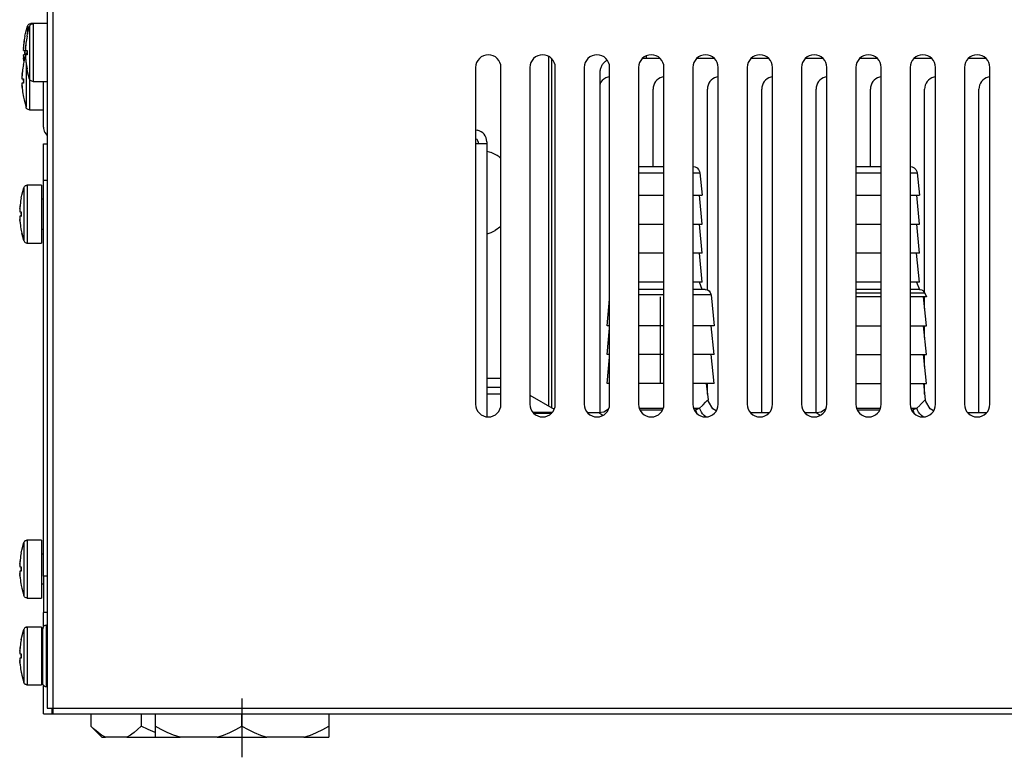
# Model space of a CAD drawing. Units: millimetres. Extents: x 124 to 1112, y -572 to 695.
# Drawn here: x 126 to 264, y 59 to 162 of the extents above; entities that cross this region are included whole.
import ezdxf

# ---------------------------------------------------------------- set-up
doc = ezdxf.new("R2010")
doc.units = ezdxf.units.MM
doc.linetypes.add('DOT_CENTER', pattern=[14, 12, -1, 0, -1])
doc.layers.add('1', color=7, linetype='Continuous')

# ---------------------------------------------------------------- blocks, each defined once
blk = doc.blocks.new('722896_00__216', base_point=(-16694.58, -14130.25))
at = {"color": 7, "linetype": 'Continuous'}
for p, q in [((-16694.58, -13837.95), (-16694.58, -14129.45)), ((-16635.42, -14041), (-16635.42, -14087.5)), ((-16631.92, -14087.5), (-16631.92, -14041)), ((-16627.92, -14041), (-16627.92, -14087.5)), ((-16624.42, -14087.5), (-16624.42, -14041)), ((-16620.42, -14041), (-16620.42, -14087.5)), ((-16616.92, -14087.5), (-16616.92, -14041)), ((-16612.92, -14041), (-16612.92, -14087.5)), ((-16609.42, -14087.5), (-16609.42, -14041)), ((-16605.42, -14041), (-16605.42, -14087.5)), ((-16601.92, -14087.5), (-16601.92, -14041)), ((-16597.92, -14041), (-16597.92, -14087.5)), ((-16594.42, -14087.5), (-16594.42, -14041)), ((-16590.42, -14041), (-16590.42, -14087.5)), ((-16586.92, -14087.5), (-16586.92, -14041)), ((-16582.92, -14041), (-16582.92, -14087.5)), ((-16579.42, -14087.5), (-16579.42, -14041)), ((-16575.42, -14041), (-16575.42, -14087.5)), ((-16571.92, -14087.5), (-16571.92, -14041)), ((-16567.92, -14041), (-16567.92, -14087.5)), ((-16564.42, -14087.5), (-16564.42, -14041)), ((-16694.58, -14129.45), (-16693.78, -14129.45)), ((-16693.78, -14129.45), (-16693.78, -14130.25)), ((-16693.78, -14130.25), (-16374.88, -14130.25))]:
    blk.add_line(p, q, dxfattribs=at)
at = {"color": 4, "linetype": 'Continuous'}
for p, q in [((-16693.78, -13837.95), (-16693.78, -14129.45)), ((-16693.78, -14129.45), (-16374.88, -14129.45))]:
    blk.add_line(p, q, dxfattribs=at)
at = {"color": 7, "linetype": 'Continuous'}
for centre, start, end in [((-16633.67, -14041), 0, 180), ((-16626.17, -14041), 0, 180), ((-16618.67, -14041), 0, 180), ((-16611.17, -14041), 0, 180), ((-16603.67, -14041), 0, 180), ((-16596.17, -14041), 0, 180), ((-16588.67, -14041), 0, 180), ((-16581.17, -14041), 0, 180), ((-16573.67, -14041), 0, 180), ((-16566.17, -14041), 0, 180), ((-16633.67, -14087.5), 180, 0), ((-16626.17, -14087.5), 180, 0), ((-16618.67, -14087.5), 180, 0), ((-16611.17, -14087.5), 180, 0), ((-16603.67, -14087.5), 180, 0), ((-16596.17, -14087.5), 180, 0), ((-16588.67, -14087.5), 180, 0), ((-16581.17, -14087.5), 180, 0), ((-16573.67, -14087.5), 180, 0), ((-16566.17, -14087.5), 180, 0)]:
    blk.add_arc(centre, 1.75, start, end, dxfattribs=at)
blk = doc.blocks.new('722898_00__218', base_point=(-16618.28, -14089.22))
at = {"color": 7, "linetype": 'Continuous'}
for p, q in [((-16616.92, -14042.3), (-16617.15, -14042.32)), ((-16609.42, -14042.3), (-16609.65, -14042.32)), ((-16601.92, -14042.3), (-16602.15, -14042.32)), ((-16594.42, -14042.3), (-16594.65, -14042.32)), ((-16586.92, -14042.3), (-16587.15, -14042.32)), ((-16579.42, -14042.3), (-16579.65, -14042.32)), ((-16571.92, -14042.3), (-16572.15, -14042.32)), ((-16564.42, -14042.3), (-16564.65, -14042.32)), ((-16618.16, -14043.08), (-16618.28, -14043.39)), ((-16610.92, -14054.65), (-16610.92, -14044)), ((-16603.42, -14071.72), (-16603.42, -14044)), ((-16595.92, -14088.65), (-16595.92, -14044)), ((-16588.42, -14088.65), (-16588.42, -14044)), ((-16580.92, -14054.65), (-16580.92, -14044)), ((-16573.42, -14072.1), (-16573.42, -14044)), ((-16565.92, -14088.65), (-16565.92, -14044)), ((-16573.42, -14074.29), (-16573.42, -14072.65)), ((-16573.42, -14078.29), (-16573.42, -14076.65)), ((-16573.42, -14082.29), (-16573.42, -14080.65)), ((-16603.42, -14086.09), (-16603.42, -14084.65)), ((-16573.42, -14086.09), (-16573.42, -14084.65))]:
    blk.add_line(p, q, dxfattribs=at)
for centre, start, end in [((-16616.67, -14044), 105.8809, 148.2351), ((-16609.17, -14044), 105.8837, 180.0002), ((-16601.67, -14044), 105.8837, 180.0002), ((-16594.17, -14044), 105.8837, 180.0002), ((-16586.67, -14044), 105.8814, 179.9998), ((-16579.17, -14044), 105.8814, 179.9998), ((-16571.67, -14044), 105.8814, 179.9998), ((-16564.17, -14044), 105.8814, 179.9998)]:
    blk.add_arc(centre, 1.75, start, end, dxfattribs=at)
blk = doc.blocks.new('Lamiere_DXN_100__223', base_point=(-16694.58, -14130.25))
for name, p in [('722896_00__216', (-16694.58, -14130.25)), ('722898_00__218', (-16618.28, -14089.22))]:
    blk.add_blockref(name, p)
blk = doc.blocks.new('660993_00__238', base_point=(-16633.88, -14089.25))
at = {"color": 7, "linetype": 'Continuous'}
for p, q in [((-16612.92, -14054.65), (-16612.56, -14054.65)), ((-16612.56, -14054.65), (-16611.1, -14054.65)), ((-16611.1, -14054.65), (-16609.47, -14054.65)), ((-16609.47, -14054.65), (-16609.42, -14054.65)), ((-16605.44, -14054.65), (-16605.13, -14054.7)), ((-16605.13, -14054.7), (-16604.85, -14054.84)), ((-16604.85, -14054.84), (-16604.63, -14055.07)), ((-16582.92, -14054.65), (-16582.56, -14054.65)), ((-16582.56, -14054.65), (-16581.1, -14054.65)), ((-16581.1, -14054.65), (-16579.47, -14054.65)), ((-16579.47, -14054.65), (-16579.42, -14054.65)), ((-16575.44, -14054.65), (-16575.13, -14054.7)), ((-16575.13, -14054.7), (-16574.85, -14054.84)), ((-16574.85, -14054.84), (-16574.63, -14055.07)), ((-16604.63, -14055.07), (-16604.49, -14055.34)), ((-16604.49, -14055.34), (-16604.44, -14055.55)), ((-16604.44, -14055.55), (-16604.13, -14058.65)), ((-16574.63, -14055.07), (-16574.49, -14055.34)), ((-16574.49, -14055.34), (-16574.44, -14055.55)), ((-16574.44, -14055.55), (-16574.13, -14058.65)), ((-16612.92, -14058.65), (-16612.14, -14058.65)), ((-16612.14, -14058.65), (-16610.14, -14058.65)), ((-16610.14, -14058.65), (-16609.42, -14058.65)), ((-16605.42, -14058.65), (-16604.95, -14058.65)), ((-16604.95, -14058.65), (-16604.13, -14058.65)), ((-16604.13, -14062.65), (-16604.53, -14058.65)), ((-16582.92, -14058.65), (-16582.14, -14058.65)), ((-16582.14, -14058.65), (-16580.14, -14058.65)), ((-16580.14, -14058.65), (-16579.42, -14058.65)), ((-16575.42, -14058.65), (-16574.95, -14058.65)), ((-16574.95, -14058.65), (-16574.5, -14058.65)), ((-16574.13, -14062.65), (-16574.5, -14058.65)), ((-16574.5, -14058.65), (-16574.13, -14058.65)), ((-16612.92, -14062.65), (-16612.14, -14062.65)), ((-16612.14, -14062.65), (-16610.14, -14062.65)), ((-16610.14, -14062.65), (-16609.42, -14062.65)), ((-16605.42, -14062.65), (-16604.95, -14062.65)), ((-16604.95, -14062.65), (-16604.13, -14062.65)), ((-16604.13, -14066.65), (-16604.53, -14062.65)), ((-16582.92, -14062.65), (-16582.14, -14062.65)), ((-16582.14, -14062.65), (-16580.14, -14062.65)), ((-16580.14, -14062.65), (-16579.42, -14062.65)), ((-16575.42, -14062.65), (-16574.95, -14062.65)), ((-16574.95, -14062.65), (-16574.5, -14062.65)), ((-16574.13, -14066.65), (-16574.5, -14062.65)), ((-16574.5, -14062.65), (-16574.13, -14062.65)), ((-16612.14, -14066.65), (-16612.92, -14066.65)), ((-16610.14, -14066.65), (-16612.14, -14066.65)), ((-16609.42, -14066.65), (-16610.14, -14066.65)), ((-16604.95, -14066.65), (-16605.42, -14066.65)), ((-16604.13, -14066.65), (-16604.95, -14066.65)), ((-16604.13, -14070.65), (-16604.53, -14066.65)), ((-16582.14, -14066.65), (-16582.92, -14066.65)), ((-16580.14, -14066.65), (-16582.14, -14066.65)), ((-16579.42, -14066.65), (-16580.14, -14066.65)), ((-16574.95, -14066.65), (-16575.42, -14066.65)), ((-16574.13, -14066.65), (-16574.95, -14066.65)), ((-16574.13, -14070.65), (-16574.53, -14066.65)), ((-16612.14, -14070.65), (-16612.92, -14070.65)), ((-16610.14, -14070.65), (-16612.14, -14070.65)), ((-16609.42, -14070.65), (-16610.14, -14070.65)), ((-16604.95, -14070.65), (-16605.42, -14070.65)), ((-16604.13, -14070.65), (-16604.95, -14070.65)), ((-16604.13, -14071.65), (-16604.53, -14070.65)), ((-16582.14, -14070.65), (-16582.92, -14070.65)), ((-16580.14, -14070.65), (-16582.14, -14070.65)), ((-16579.42, -14070.65), (-16580.14, -14070.65)), ((-16574.95, -14070.65), (-16575.42, -14070.65)), ((-16574.13, -14070.65), (-16574.95, -14070.65)), ((-16574.53, -14070.65), (-16574.13, -14071.65)), ((-16612.82, -14071.65), (-16612.92, -14071.65)), ((-16609.88, -14071.65), (-16612.82, -14071.65)), ((-16609.42, -14071.65), (-16609.88, -14071.65)), ((-16605.34, -14071.65), (-16605.42, -14071.65)), ((-16603.73, -14071.65), (-16605.34, -14071.65)), ((-16603.73, -14071.65), (-16603.66, -14071.66)), ((-16603.66, -14071.66), (-16603.41, -14071.72)), ((-16603.41, -14071.72), (-16603.19, -14071.86)), ((-16603.19, -14071.86), (-16603.03, -14072.07)), ((-16603.03, -14072.07), (-16602.94, -14072.32)), ((-16602.94, -14072.32), (-16602.91, -14072.37)), ((-16602.91, -14072.37), (-16602.48, -14076.65)), ((-16582.47, -14071.65), (-16582.92, -14071.65)), ((-16579.39, -14071.65), (-16582.47, -14071.65)), ((-16574.13, -14071.65), (-16575.4, -14071.65)), ((-16574.13, -14071.65), (-16574.08, -14071.66)), ((-16574.08, -14071.66), (-16573.82, -14071.72)), ((-16573.82, -14071.72), (-16573.78, -14071.74)), ((-16573.78, -14071.74), (-16573.6, -14071.86)), ((-16573.6, -14071.86), (-16573.57, -14071.91)), ((-16573.57, -14071.91), (-16573.44, -14072.07)), ((-16573.44, -14072.07), (-16573.38, -14072.15)), ((-16573.38, -14072.15), (-16573.18, -14072.65)), ((-16617.28, -14076.65), (-16616.92, -14073.01)), ((-16579.6, -14072.65), (-16582.9, -14072.65)), ((-16579.42, -14072.65), (-16579.6, -14072.65)), ((-16574.67, -14072.65), (-16575.42, -14072.65)), ((-16573.18, -14072.65), (-16574.67, -14072.65)), ((-16573.18, -14076.65), (-16573.58, -14072.65)), ((-16617.04, -14076.65), (-16617.28, -14076.65)), ((-16616.92, -14076.65), (-16617.04, -14076.65)), ((-16612.05, -14076.65), (-16612.92, -14076.65)), ((-16609.57, -14076.65), (-16612.05, -14076.65)), ((-16609.42, -14076.65), (-16609.57, -14076.65)), ((-16604.99, -14076.65), (-16605.42, -14076.65)), ((-16602.48, -14076.65), (-16604.99, -14076.65)), ((-16602.48, -14080.65), (-16602.88, -14076.65)), ((-16582.9, -14076.65), (-16579.6, -14076.65)), ((-16579.6, -14076.65), (-16579.42, -14076.65)), ((-16575.42, -14076.65), (-16574.67, -14076.65)), ((-16574.67, -14076.65), (-16573.18, -14076.65)), ((-16573.18, -14080.65), (-16573.58, -14076.65)), ((-16617.28, -14080.65), (-16616.92, -14077.01)), ((-16617.04, -14080.65), (-16617.28, -14080.65)), ((-16616.92, -14080.65), (-16617.04, -14080.65)), ((-16612.05, -14080.65), (-16612.92, -14080.65)), ((-16609.57, -14080.65), (-16612.05, -14080.65)), ((-16609.42, -14080.65), (-16609.57, -14080.65)), ((-16604.99, -14080.65), (-16605.42, -14080.65)), ((-16602.48, -14080.65), (-16604.99, -14080.65)), ((-16602.48, -14084.65), (-16602.88, -14080.65)), ((-16582.9, -14080.65), (-16579.6, -14080.65)), ((-16579.6, -14080.65), (-16579.42, -14080.65)), ((-16575.42, -14080.65), (-16574.67, -14080.65)), ((-16574.67, -14080.65), (-16573.18, -14080.65)), ((-16573.18, -14084.65), (-16573.58, -14080.65)), ((-16617.28, -14084.65), (-16616.92, -14081.01)), ((-16631.92, -14083.95), (-16633.88, -14083.95)), ((-16617.04, -14084.65), (-16617.28, -14084.65)), ((-16616.92, -14084.65), (-16617.04, -14084.65)), ((-16612.05, -14084.65), (-16612.92, -14084.65)), ((-16609.57, -14084.65), (-16612.05, -14084.65)), ((-16609.42, -14084.65), (-16609.57, -14084.65)), ((-16604.99, -14084.65), (-16605.42, -14084.65)), ((-16602.48, -14084.65), (-16604.99, -14084.65)), ((-16603.58, -14084.65), (-16603.33, -14086.88)), ((-16582.9, -14084.65), (-16579.6, -14084.65)), ((-16579.6, -14084.65), (-16579.42, -14084.65)), ((-16575.42, -14084.65), (-16574.67, -14084.65)), ((-16574.67, -14084.65), (-16573.18, -14084.65)), ((-16573.58, -14084.65), (-16573.33, -14086.88)), ((-16627.92, -14086.24), (-16624.56, -14088.18)), ((-16603.26, -14087.1), (-16603.33, -14086.88)), ((-16602.67, -14088.15), (-16603.26, -14087.1)), ((-16573.26, -14087.1), (-16573.33, -14086.88)), ((-16572.67, -14088.15), (-16573.26, -14087.1)), ((-16619.95, -14088.65), (-16618.42, -14088.65)), ((-16618.42, -14088.65), (-16617.73, -14088.53)), ((-16617.73, -14088.53), (-16617.09, -14088.15)), ((-16617.09, -14088.15), (-16617.02, -14088.05)), ((-16602.21, -14088.42), (-16602.67, -14088.15)), ((-16597.45, -14088.65), (-16594.86, -14088.65)), ((-16589.95, -14088.65), (-16588.42, -14088.65)), ((-16588.42, -14088.65), (-16587.73, -14088.53)), ((-16587.73, -14088.53), (-16587.09, -14088.15)), ((-16587.09, -14088.15), (-16587.02, -14088.05)), ((-16572.21, -14088.42), (-16572.67, -14088.15)), ((-16567.45, -14088.65), (-16564.86, -14088.65)), ((-16559.95, -14088.65), (-16557.36, -14088.65)), ((-16552.7, -14088.31), (-16552.48, -14088.23)), ((-16552.48, -14088.23), (-16551.88, -14088.15)), ((-16551.88, -14088.15), (-16551.28, -14088.23)), ((-16551.28, -14088.23), (-16550.72, -14088.44))]:
    blk.add_line(p, q, dxfattribs=at)
at = {"color": 4, "linetype": 'Continuous'}
for p, q in [((-16612.92, -14055.55), (-16612.88, -14055.55)), ((-16612.88, -14055.55), (-16610.13, -14055.55)), ((-16610.13, -14055.55), (-16609.42, -14055.55)), ((-16605.42, -14055.55), (-16605.26, -14055.55)), ((-16605.26, -14055.55), (-16604.44, -14055.55)), ((-16582.92, -14055.55), (-16582.88, -14055.55)), ((-16582.88, -14055.55), (-16580.13, -14055.55)), ((-16580.13, -14055.55), (-16579.42, -14055.55)), ((-16575.42, -14055.55), (-16575.26, -14055.55)), ((-16575.26, -14055.55), (-16574.44, -14055.55)), ((-16612.15, -14072.37), (-16612.92, -14072.37)), ((-16609.59, -14072.37), (-16612.15, -14072.37)), ((-16609.42, -14072.37), (-16609.59, -14072.37)), ((-16605.28, -14072.37), (-16605.42, -14072.37)), ((-16604.05, -14072.37), (-16605.28, -14072.37)), ((-16602.91, -14072.37), (-16604.05, -14072.37)), ((-16582.81, -14072.15), (-16582.92, -14072.15)), ((-16579.61, -14072.15), (-16582.81, -14072.15)), ((-16579.42, -14072.15), (-16579.61, -14072.15)), ((-16574.83, -14072.15), (-16575.39, -14072.15)), ((-16573.38, -14072.15), (-16574.83, -14072.15)), ((-16633.88, -14085.16), (-16631.92, -14085.16)), ((-16633.88, -14086.08), (-16631.92, -14086.08)), ((-16604.1, -14087.66), (-16604.02, -14087.58)), ((-16604.02, -14087.58), (-16603.67, -14087.23)), ((-16603.67, -14087.23), (-16603.44, -14087)), ((-16603.44, -14087), (-16603.33, -14086.88)), ((-16574.1, -14087.66), (-16574.02, -14087.58)), ((-16574.02, -14087.58), (-16573.67, -14087.23)), ((-16573.67, -14087.23), (-16573.44, -14087)), ((-16573.44, -14087), (-16573.33, -14086.88)), ((-16627.48, -14088.61), (-16624.83, -14088.61)), ((-16627.39, -14088.71), (-16624.92, -14088.71)), ((-16618.42, -14088.65), (-16618, -14088.92)), ((-16618, -14088.92), (-16617.82, -14089.04)), ((-16612.78, -14088.04), (-16609.6, -14088.04)), ((-16612.72, -14088.27), (-16612.67, -14088.27)), ((-16612.67, -14088.27), (-16610.2, -14088.27)), ((-16610.2, -14088.27), (-16609.62, -14088.27)), ((-16609.6, -14088.04), (-16609.52, -14088.04)), ((-16605.3, -14088.04), (-16605.05, -14088.04)), ((-16605.22, -14088.27), (-16605.04, -14088.27)), ((-16605.18, -14088.37), (-16605.04, -14088.27)), ((-16605.05, -14088.04), (-16604.5, -14088.04)), ((-16605.04, -14088.27), (-16604.76, -14088.15)), ((-16605.04, -14088.27), (-16604.95, -14088.54)), ((-16604.95, -14088.54), (-16604.82, -14088.81)), ((-16604.76, -14088.15), (-16604.5, -14088.04)), ((-16604.5, -14088.04), (-16604.1, -14087.66)), ((-16604.39, -14088.3), (-16604.5, -14088.04)), ((-16604.25, -14088.57), (-16604.39, -14088.3)), ((-16604.08, -14088.82), (-16604.25, -14088.57)), ((-16603.87, -14089.05), (-16604.08, -14088.82)), ((-16588.42, -14088.65), (-16588, -14088.92)), ((-16588, -14088.92), (-16587.82, -14089.04)), ((-16582.78, -14088.04), (-16579.6, -14088.04)), ((-16582.72, -14088.27), (-16582.67, -14088.27)), ((-16582.67, -14088.27), (-16580.2, -14088.27)), ((-16580.2, -14088.27), (-16579.62, -14088.27)), ((-16579.6, -14088.04), (-16579.52, -14088.04)), ((-16575.3, -14088.04), (-16575.05, -14088.04)), ((-16575.22, -14088.27), (-16575.04, -14088.27)), ((-16575.18, -14088.37), (-16575.04, -14088.27)), ((-16575.05, -14088.04), (-16574.5, -14088.04)), ((-16575.04, -14088.27), (-16574.76, -14088.15)), ((-16575.04, -14088.27), (-16574.95, -14088.54)), ((-16574.95, -14088.54), (-16574.82, -14088.81)), ((-16574.76, -14088.15), (-16574.5, -14088.04)), ((-16574.5, -14088.04), (-16574.1, -14087.66)), ((-16574.39, -14088.3), (-16574.5, -14088.04)), ((-16574.25, -14088.57), (-16574.39, -14088.3)), ((-16574.08, -14088.82), (-16574.25, -14088.57)), ((-16573.87, -14089.05), (-16574.08, -14088.82)), ((-16603.64, -14089.25), (-16603.87, -14089.05)), ((-16573.64, -14089.25), (-16573.87, -14089.05))]:
    blk.add_line(p, q, dxfattribs=at)
at = {"layer": '1', "color": 2, "linetype": 'DOT_CENTER'}
blk.add_line((-16609.88, -14084.65), (-16609.88, -14072.37), dxfattribs=at)
blk = doc.blocks.new('704372_00__240', base_point=(-16695.08, -14130.25))
at = {"color": 7, "linetype": 'Continuous'}
for p, q in [((-16695.08, -14049.25), (-16695.08, -14042.95)), ((-16694.91, -14049.97), (-16694.58, -14050.41)), ((-16635.19, -14049.68), (-16635.42, -14049.66)), ((-16635.33, -14050.88), (-16635.42, -14050.87)), ((-16695.08, -14051.55), (-16694.58, -14051.55)), ((-16695.08, -14056.55), (-16695.08, -14051.55)), ((-16635.33, -14051.55), (-16635.42, -14051.55)), ((-16633.88, -14051.55), (-16635.33, -14051.55)), ((-16635.08, -14051.25), (-16635.08, -14051.55)), ((-16633.88, -14051.25), (-16633.88, -14051.55)), ((-16633.88, -14051.55), (-16633.88, -14089.21)), ((-16695.08, -14111.25), (-16695.08, -14056.55)), ((-16695.08, -14111.25), (-16695.08, -14116.25)), ((-16695.08, -14117.6), (-16695.08, -14116.25)), ((-16694.58, -14116.25), (-16695.08, -14116.25)), ((-16695.08, -14118.21), (-16695.08, -14117.6)), ((-16695.08, -14126.6), (-16695.08, -14126.3)), ((-16695.08, -14130.25), (-16695.08, -14126.6)), ((-16695.08, -14130.25), (-16693.88, -14130.25))]:
    blk.add_line(p, q, dxfattribs=at)
at = {"color": 4, "linetype": 'Continuous'}
for p, q in [((-16695.08, -14056.55), (-16694.58, -14056.55)), ((-16694.58, -14111.25), (-16695.08, -14111.25))]:
    blk.add_line(p, q, dxfattribs=at)
at = {"color": 7, "linetype": 'Continuous'}
for centre, radius, start, end in [((-16693.48, -14049.25), 1.6, 180.0013, 206.4725), ((-16635.48, -14051.25), 0.4, 359.9972, 67.4963), ((-16635.48, -14051.25), 1.6, 0.0001, 79.4133)]:
    blk.add_arc(centre, radius, start, end, dxfattribs=at)
blk = doc.blocks.new('791170_00__243', base_point=(-16695.08, -14130.25))
for name, p in [('704372_00__240', (-16695.08, -14130.25)), ('660993_00__238', (-16633.88, -14089.25))]:
    blk.add_blockref(name, p)
blk = doc.blocks.new('660885_00__244', base_point=(-16618.28, -14089.18))
at = {"color": 7, "linetype": 'Continuous'}
for p, q in [((-16617.26, -14040.01), (-16617.39, -14040.08)), ((-16611.84, -14039.75), (-16612.36, -14039.75)), ((-16611.84, -14039.75), (-16611.84, -14039.41)), ((-16609.97, -14039.75), (-16611.84, -14039.75)), ((-16602.47, -14039.75), (-16604.86, -14039.75)), ((-16594.97, -14039.75), (-16597.36, -14039.75)), ((-16587.47, -14039.75), (-16589.86, -14039.75)), ((-16579.97, -14039.75), (-16582.36, -14039.75)), ((-16572.47, -14039.75), (-16574.86, -14039.75)), ((-16564.97, -14039.75), (-16567.36, -14039.75)), ((-16618.28, -14041.75), (-16618.28, -14088.63))]:
    blk.add_line(p, q, dxfattribs=at)
blk.add_spline([(-16617.39, -14040.08), (-16617.76, -14040.4), (-16618.04, -14040.81), (-16618.22, -14041.27), (-16618.28, -14041.75)], degree=3, dxfattribs=at)
blk = doc.blocks.new('724422_00', base_point=(-16633.88, -14087.97))
at = {"color": 4, "linetype": 'Continuous'}
for p, q in [((-16625.32, -13969.02), (-16625.32, -13919.49)), ((-16625.32, -14029.02), (-16625.32, -13979.49)), ((-16625.32, -14087.74), (-16625.32, -14039.49))]:
    blk.add_line(p, q, dxfattribs=at)
at = {"color": 7, "linetype": 'Continuous'}
for p, q in [((-16624.92, -13919.79), (-16624.92, -13922.25)), ((-16618.97, -13919.3), (-16620.39, -13920.73)), ((-16624.64, -13922.25), (-16624.92, -13922.25)), ((-16624.92, -13968.71), (-16624.92, -13922.25)), ((-16624.42, -13922.25), (-16624.64, -13922.25)), ((-16624.92, -14028.71), (-16624.92, -13979.79)), ((-16624.92, -14087.97), (-16624.92, -14039.79)), ((-16633.88, -14052.54), (-16633.25, -14052.74)), ((-16632.19, -14053.33), (-16631.92, -14053.56)), ((-16631.92, -14062.95), (-16632.71, -14063.5)), ((-16633.82, -14063.98), (-16633.88, -14063.99))]:
    blk.add_line(p, q, dxfattribs=at)
for start, end in [(55.1597, 66.772), (287.4175, 299.0312)]:
    blk.add_arc((-16635.62, -14058.25), 6, start, end, dxfattribs=at)
blk = doc.blocks.new('Filtro__245', base_point=(-16633.88, -14089.18))
for name, p in [('724422_00', (-16633.88, -14087.97)), ('660885_00__244', (-16618.28, -14089.18))]:
    blk.add_blockref(name, p)
blk = doc.blocks.new('470030_50_1_1_1_1_1_2_1_1_2_2_1_1_1_1_3_1_1_1_1_1_1_1_1_1_2_1_1_2_1_1__248', base_point=(-16697.87, -14040.3))
at = {"color": 7, "linetype": 'Continuous'}
for p, q in [((-16697.58, -14036.32), (-16697.3, -14035.3)), ((-16697.3, -14035.3), (-16697.26, -14035.21)), ((-16697.26, -14035.21), (-16697.19, -14035.12)), ((-16697.19, -14035.12), (-16697.1, -14035.04)), ((-16697.1, -14035.04), (-16697, -14034.99)), ((-16697, -14034.99), (-16696.88, -14034.96)), ((-16696.88, -14034.96), (-16696.83, -14034.95)), ((-16696.53, -14034.95), (-16696.83, -14034.95)), ((-16697.66, -14036.7), (-16697.58, -14036.32)), ((-16697.87, -14038.65), (-16697.66, -14038.65)), ((-16697.86, -14038.24), (-16697.85, -14038.19)), ((-16697.86, -14038.42), (-16697.86, -14038.38)), ((-16697.66, -14039.25), (-16697.87, -14039.25)), ((-16697.86, -14039.56), (-16697.86, -14039.53)), ((-16697.85, -14039.79), (-16697.85, -14039.71)), ((-16697.84, -14039.85), (-16697.85, -14039.79)), ((-16697.66, -14038.89), (-16697.66, -14038.82)), ((-16697.66, -14038.96), (-16697.66, -14038.89)), ((-16697.66, -14039.15), (-16697.66, -14039.08)), ((-16697.81, -14040.24), (-16697.8, -14040.3))]:
    blk.add_line(p, q, dxfattribs=at)
at = {"color": 4, "linetype": 'Continuous'}
for p, q in [((-16697.3, -14035.3), (-16697.3, -14036.41)), ((-16696.83, -14034.95), (-16696.83, -14035.08))]:
    blk.add_line(p, q, dxfattribs=at)
at = {"color": 7, "linetype": 'Continuous'}
for centre, radius, start, end in [((-16686.07, -14038.95), 11.81, 169.0135, 178.5439), ((-16686.07, -14038.95), 11.81, 169.0104, 173.7347), ((-16686.07, -14038.91), 11.81, 177.6106, 177.8979), ((-16686.07, -14038.93), 11.81, 178.1082, 178.3171), ((-16686.07, -14038.9), 11.81, 176.8102, 177.2443), ((-16686.07, -14038.92), 11.81, 173.8809, 175.9373), ((-16686.07, -14038.95), 11.59, 178.5172, 181.4828), ((-16686.07, -14038.95), 11.81, 181.4531, 186.2593), ((-16686.07, -14038.95), 11.59, 180.9758, 181.5034)]:
    blk.add_arc(centre, radius, start, end, dxfattribs=at)
blk = doc.blocks.new('470030_50_1_1_1_1_1_2_1_1_2_2_1_1_1_1_3_1_1_1_1_1_1_1_1_1_2_1_1_2_1_1_1__249', base_point=(-16698.07, -14046.85))
at = {"color": 7, "linetype": 'Continuous'}
for p, q in [((-16697.78, -14040.22), (-16697.57, -14039.44)), ((-16697.52, -14039.25), (-16697.5, -14039.2)), ((-16697.5, -14039.2), (-16697.46, -14039.11)), ((-16697.46, -14039.11), (-16697.39, -14039.02)), ((-16697.86, -14040.6), (-16697.78, -14040.22)), ((-16698.07, -14042.55), (-16697.86, -14042.55)), ((-16698.06, -14042.14), (-16698.05, -14042.1)), ((-16698.04, -14041.95), (-16698.03, -14041.83)), ((-16697.86, -14042.79), (-16697.86, -14042.72)), ((-16697.86, -14043.15), (-16698.07, -14043.15)), ((-16698.06, -14043.51), (-16698.06, -14043.46)), ((-16698.04, -14043.76), (-16698.05, -14043.69)), ((-16697.86, -14042.85), (-16697.86, -14042.79)), ((-16697.86, -14043.05), (-16697.86, -14042.99)), ((-16697.86, -14045.1), (-16697.78, -14045.48)), ((-16697.78, -14045.48), (-16697.5, -14046.5)), ((-16697.46, -14046.6), (-16697.5, -14046.5)), ((-16697.39, -14046.69), (-16697.46, -14046.6)), ((-16697.3, -14046.76), (-16697.39, -14046.69)), ((-16697.2, -14046.81), (-16697.3, -14046.76)), ((-16697.08, -14046.84), (-16697.2, -14046.81)), ((-16697.03, -14046.85), (-16697.08, -14046.84)), ((-16697.03, -14046.85), (-16695.08, -14046.85))]:
    blk.add_line(p, q, dxfattribs=at)
at = {"color": 4, "linetype": 'Continuous'}
for p, q in [((-16697.5, -14040.31), (-16697.5, -14045.35)), ((-16697.03, -14042.52), (-16697.03, -14042.6)), ((-16697.03, -14042.6), (-16697.03, -14046.85)), ((-16697.5, -14045.35), (-16697.5, -14046.5))]:
    blk.add_line(p, q, dxfattribs=at)
at = {"color": 7, "linetype": 'Continuous'}
for centre, radius, start, end in [((-16686.27, -14042.85), 11.81, 169.0135, 178.5439), ((-16686.27, -14042.85), 11.81, 169.0134, 173.7376), ((-16686.27, -14042.85), 11.81, 177.4418, 178.2254), ((-16686.27, -14042.82), 11.81, 176.7321, 177.1663), ((-16686.27, -14042.85), 11.81, 173.7447, 175.0424), ((-16686.27, -14042.85), 11.59, 178.5172, 181.4828), ((-16686.27, -14042.85), 11.81, 181.4561, 190.9865), ((-16686.27, -14042.88), 11.81, 182.4595, 182.8076), ((-16686.27, -14042.91), 11.81, 183.2327, 183.7935), ((-16686.27, -14042.85), 11.59, 180.9497, 181.4773)]:
    blk.add_arc(centre, radius, start, end, dxfattribs=at)
blk = doc.blocks.new('470030_50_1_1_1_1_1_2_1_1_2_2_1_1_1_1_3_1_1_1_1_1_1_1_1_1_2_1_1_2_1_1_1_1_1__250', base_point=(-16698.37, -14126.25))
at = {"color": 7, "linetype": 'Continuous'}
for p, q in [((-16697.93, -14119.07), (-16697.8, -14118.6)), ((-16697.69, -14118.42), (-16697.6, -14118.34)), ((-16697.6, -14118.34), (-16697.5, -14118.29)), ((-16697.5, -14118.29), (-16697.44, -14118.28)), ((-16698.16, -14120), (-16698.14, -14119.88)), ((-16698.14, -14119.88), (-16698.08, -14119.62)), ((-16698.37, -14122.74), (-16698.36, -14122.78)), ((-16698.36, -14121.72), (-16698.36, -14121.68)), ((-16698.36, -14122.78), (-16698.36, -14122.83)), ((-16698.16, -14122.26), (-16698.16, -14122.19)), ((-16698.16, -14122.45), (-16698.16, -14122.38)), ((-16698.34, -14123.15), (-16698.35, -14123.09)), ((-16698.16, -14124.5), (-16698.14, -14124.63)), ((-16698.14, -14124.63), (-16698.08, -14124.88)), ((-16698.08, -14124.88), (-16697.93, -14125.43)), ((-16697.69, -14126.09), (-16697.6, -14126.16)), ((-16697.6, -14126.16), (-16697.5, -14126.21)), ((-16697.38, -14126.24), (-16697.33, -14126.25))]:
    blk.add_line(p, q, dxfattribs=at)
for centre, start, end in [((-16686.57, -14122.22), 173.8809, 175.9373), ((-16686.57, -14122.21), 177.6106, 177.8979), ((-16686.57, -14122.26), 181.4259, 181.9742), ((-16686.57, -14122.25), 184.9576, 186.2553)]:
    blk.add_arc(centre, 11.81, start, end, dxfattribs=at)
blk = doc.blocks.new('470030_50_1_1_1_1_1_2_1_1_2_2_1_1_1_1_3_1_1_1_1_1_1_1_1_1_2_1_1_2_1_1_1_1_1_1_1_1_1__251', base_point=(-16697.57, -14042.95))
at = {"color": 7, "linetype": 'Continuous'}
for p, q in [((-16697.28, -14036.32), (-16697, -14035.3)), ((-16697, -14035.3), (-16696.96, -14035.21)), ((-16696.96, -14035.21), (-16696.89, -14035.12)), ((-16696.89, -14035.12), (-16696.8, -14035.04)), ((-16696.8, -14035.04), (-16696.7, -14034.99)), ((-16696.7, -14034.99), (-16696.58, -14034.96)), ((-16696.58, -14034.96), (-16696.53, -14034.95)), ((-16694.58, -14034.95), (-16696.53, -14034.95)), ((-16697.36, -14036.7), (-16697.28, -14036.32)), ((-16697.57, -14038.65), (-16697.36, -14038.65)), ((-16697.56, -14038.24), (-16697.55, -14038.2)), ((-16697.54, -14038.05), (-16697.53, -14037.93)), ((-16697.36, -14039.25), (-16697.57, -14039.25)), ((-16697.56, -14039.61), (-16697.56, -14039.56)), ((-16697.54, -14039.86), (-16697.55, -14039.79)), ((-16697.36, -14038.89), (-16697.36, -14038.82)), ((-16697.36, -14038.95), (-16697.36, -14038.89)), ((-16697.36, -14039.15), (-16697.36, -14039.09)), ((-16697.28, -14041.58), (-16697.36, -14041.2)), ((-16697, -14042.6), (-16697.28, -14041.58)), ((-16696.96, -14042.7), (-16697, -14042.6)), ((-16696.89, -14042.79), (-16696.96, -14042.7)), ((-16696.8, -14042.86), (-16696.89, -14042.79)), ((-16696.7, -14042.91), (-16696.8, -14042.86)), ((-16696.58, -14042.94), (-16696.7, -14042.91)), ((-16696.53, -14042.95), (-16696.58, -14042.94)), ((-16696.53, -14042.95), (-16694.58, -14042.95))]:
    blk.add_line(p, q, dxfattribs=at)
at = {"color": 4, "linetype": 'Continuous'}
for p, q in [((-16697, -14035.3), (-16697, -14041.45)), ((-16696.53, -14034.95), (-16696.53, -14038.45)), ((-16696.53, -14038.45), (-16696.53, -14042.95)), ((-16697, -14041.45), (-16697, -14042.6))]:
    blk.add_line(p, q, dxfattribs=at)
at = {"color": 7, "linetype": 'Continuous'}
for centre, radius, start, end in [((-16685.77, -14038.95), 11.81, 169.0135, 178.5439), ((-16685.77, -14038.95), 11.81, 169.0133, 173.7375), ((-16685.77, -14038.95), 11.81, 177.4418, 178.2254), ((-16685.77, -14038.92), 11.81, 176.7321, 177.1663), ((-16685.77, -14038.95), 11.81, 173.7447, 175.0424), ((-16685.77, -14038.95), 11.59, 178.5172, 181.4828), ((-16685.77, -14038.95), 11.81, 181.4561, 190.9865), ((-16685.77, -14038.98), 11.81, 182.4595, 182.8076), ((-16685.77, -14039.01), 11.81, 183.2327, 183.7935), ((-16685.77, -14038.95), 11.59, 180.9496, 181.4772)]:
    blk.add_arc(centre, radius, start, end, dxfattribs=at)
blk = doc.blocks.new('704366_00__257', base_point=(-16693.88, -14130.25))
at = {"color": 7, "linetype": 'Continuous'}
for q in [(-16693.88, -14129.45), (-16693.76, -14130.25)]:
    blk.add_line((-16693.88, -14130.25), q, dxfattribs=at)
blk = doc.blocks.new('650382_01_1_1__263', base_point=(-16679.68, -14133.45))
at = {"color": 7, "linetype": 'Continuous'}
for p, q in [((-16679.68, -14130.25), (-16679.68, -14131.95)), ((-16667.68, -14131.95), (-16667.68, -14130.25)), ((-16655.68, -14130.25), (-16655.68, -14131.95)), ((-16679.68, -14131.95), (-16679.68, -14133.45)), ((-16678.85, -14132.41), (-16679.68, -14131.95)), ((-16677.99, -14132.82), (-16678.85, -14132.41)), ((-16668.8, -14132.55), (-16668.51, -14132.41)), ((-16668.51, -14132.41), (-16667.68, -14131.95)), ((-16667.68, -14131.95), (-16666.85, -14132.41)), ((-16666.85, -14132.41), (-16666.56, -14132.55)), ((-16657.37, -14132.82), (-16656.51, -14132.41)), ((-16656.51, -14132.41), (-16655.68, -14131.95)), ((-16655.68, -14131.95), (-16655.68, -14133.45)), ((-16679.68, -14133.45), (-16676.23, -14133.45)), ((-16677.47, -14133.04), (-16677.99, -14132.82)), ((-16677.12, -14133.17), (-16677.47, -14133.04)), ((-16676.23, -14133.45), (-16677.12, -14133.17)), ((-16671.13, -14133.45), (-16676.23, -14133.45)), ((-16671.13, -14133.45), (-16670.81, -14133.36)), ((-16671.13, -14133.45), (-16664.23, -14133.45)), ((-16670.81, -14133.36), (-16670.24, -14133.17)), ((-16670.24, -14133.17), (-16669.37, -14132.82)), ((-16669.37, -14132.82), (-16668.8, -14132.55)), ((-16666.56, -14132.55), (-16665.99, -14132.82)), ((-16665.99, -14132.82), (-16665.12, -14133.17)), ((-16665.12, -14133.17), (-16664.55, -14133.36)), ((-16664.55, -14133.36), (-16664.23, -14133.45)), ((-16659.13, -14133.45), (-16664.23, -14133.45)), ((-16659.13, -14133.45), (-16658.24, -14133.17)), ((-16659.13, -14133.45), (-16655.68, -14133.45)), ((-16658.24, -14133.17), (-16657.89, -14133.04)), ((-16657.89, -14133.04), (-16657.37, -14132.82))]:
    blk.add_line(p, q, dxfattribs=at)
at = {"layer": '1', "color": 2, "linetype": 'DOT_CENTER'}
blk.add_line((-16667.68, -14128.13), (-16667.68, -14136.24), dxfattribs=at)
blk = doc.blocks.new('650382_01_1__264', base_point=(-16688.54, -14133.45))
at = {"color": 7, "linetype": 'Continuous'}
for p, q in [((-16688.54, -14130.25), (-16688.54, -14131.95)), ((-16681.61, -14130.25), (-16681.61, -14131.95)), ((-16688.54, -14131.95), (-16687.04, -14133.45)), ((-16688.06, -14132.41), (-16688.54, -14131.95)), ((-16687.56, -14132.82), (-16688.06, -14132.41)), ((-16682.09, -14132.41), (-16682.58, -14132.82)), ((-16681.61, -14131.95), (-16682.09, -14132.41)), ((-16680.65, -14132.41), (-16681.61, -14131.95)), ((-16679.66, -14132.82), (-16680.65, -14132.41)), ((-16687.26, -14133.04), (-16687.56, -14132.82)), ((-16687.06, -14133.17), (-16687.26, -14133.04)), ((-16686.55, -14133.45), (-16687.06, -14133.17)), ((-16687.04, -14133.45), (-16686.55, -14133.45)), ((-16683.6, -14133.45), (-16686.55, -14133.45)), ((-16683.09, -14133.17), (-16683.6, -14133.45)), ((-16683.6, -14133.45), (-16680.86, -14133.45)), ((-16682.88, -14133.04), (-16683.09, -14133.17)), ((-16682.58, -14132.82), (-16682.88, -14133.04)), ((-16680.86, -14133.45), (-16679.68, -14133.45)), ((-16679.68, -14133.45), (-16678.91, -14133.45)), ((-16678.91, -14133.45), (-16677.63, -14133.45))]:
    blk.add_line(p, q, dxfattribs=at)
blk = doc.blocks.new('470030_50_1_1_1_1_1_2_1_1_2_2_1_1_1_1_3_1_1_1_1_1_1_1_1_1_2_1_1_2_1_1_1_1_1_1__267', base_point=(-16698.37, -14126.25))
at = {"color": 7, "linetype": 'Continuous'}
for p, q in [((-16698.08, -14119.62), (-16697.8, -14118.6)), ((-16697.76, -14118.51), (-16697.8, -14118.6)), ((-16697.69, -14118.42), (-16697.76, -14118.51)), ((-16697.6, -14118.34), (-16697.69, -14118.42)), ((-16697.5, -14118.29), (-16697.6, -14118.34)), ((-16697.38, -14118.26), (-16697.5, -14118.29)), ((-16697.33, -14118.25), (-16697.38, -14118.26)), ((-16695.38, -14118.25), (-16697.33, -14118.25)), ((-16695.38, -14118.25), (-16695.38, -14122.5)), ((-16698.16, -14120), (-16698.08, -14119.62)), ((-16695.38, -14120.15), (-16695.18, -14120.15)), ((-16698.36, -14121.54), (-16698.35, -14121.49)), ((-16698.37, -14121.95), (-16698.16, -14121.95)), ((-16698.16, -14122.55), (-16698.37, -14122.55)), ((-16698.36, -14121.72), (-16698.36, -14121.68)), ((-16698.36, -14122.86), (-16698.36, -14122.83)), ((-16698.16, -14122.19), (-16698.16, -14122.12)), ((-16698.16, -14122.26), (-16698.16, -14122.19)), ((-16698.16, -14122.45), (-16698.16, -14122.38)), ((-16695.38, -14122.5), (-16695.38, -14126.25)), ((-16698.35, -14123.09), (-16698.35, -14123.01)), ((-16698.34, -14123.15), (-16698.35, -14123.09)), ((-16698.16, -14124.5), (-16698.08, -14124.88)), ((-16698.08, -14124.88), (-16697.8, -14125.9)), ((-16695.18, -14124.35), (-16695.38, -14124.35)), ((-16697.76, -14126), (-16697.8, -14125.9)), ((-16697.69, -14126.09), (-16697.76, -14126)), ((-16697.6, -14126.16), (-16697.69, -14126.09)), ((-16697.5, -14126.21), (-16697.6, -14126.16)), ((-16697.38, -14126.24), (-16697.5, -14126.21)), ((-16697.33, -14126.25), (-16697.38, -14126.24)), ((-16697.33, -14126.25), (-16695.38, -14126.25))]:
    blk.add_line(p, q, dxfattribs=at)
at = {"color": 4, "linetype": 'Continuous'}
for p, q in [((-16697.8, -14118.6), (-16697.8, -14125.9)), ((-16697.33, -14118.25), (-16697.33, -14121.75)), ((-16697.33, -14121.75), (-16697.33, -14126.25))]:
    blk.add_line(p, q, dxfattribs=at)
at = {"color": 7, "linetype": 'Continuous'}
for centre, radius, start, end in [((-16686.57, -14122.25), 11.81, 169.0135, 178.5439), ((-16686.57, -14122.25), 11.81, 169.0106, 173.7349), ((-16686.57, -14122.2), 11.81, 176.8102, 177.2443), ((-16686.57, -14122.22), 11.81, 173.8809, 175.9373), ((-16686.57, -14122.21), 11.81, 177.6106, 177.8979), ((-16686.57, -14122.23), 11.81, 178.1082, 178.3171), ((-16686.57, -14122.25), 11.81, 181.4561, 190.9865), ((-16686.57, -14122.25), 11.59, 178.5172, 181.4828), ((-16686.57, -14122.25), 11.59, 180.976, 181.5036)]:
    blk.add_arc(centre, radius, start, end, dxfattribs=at)
blk = doc.blocks.new('470030_50_1_1_1_1_1_2_1_1_2_2_1_1_1_1_3_1_1_1_1_1_1_1_1_1_2_1_1_2_1_1_1_1_1__268', base_point=(-16698.37, -14126.25))
at = {"color": 7, "linetype": 'Continuous'}
for p, q in [((-16697.93, -14119.07), (-16697.8, -14118.6)), ((-16697.69, -14118.42), (-16697.6, -14118.34)), ((-16697.6, -14118.34), (-16697.5, -14118.29)), ((-16698.08, -14119.62), (-16697.93, -14119.07)), ((-16698.34, -14121.35), (-16698.35, -14121.41)), ((-16698.37, -14122.74), (-16698.36, -14122.78)), ((-16698.36, -14121.72), (-16698.36, -14121.68)), ((-16698.36, -14122.78), (-16698.36, -14122.83)), ((-16698.16, -14122.26), (-16698.16, -14122.19)), ((-16698.16, -14122.45), (-16698.16, -14122.38)), ((-16698.34, -14123.15), (-16698.35, -14123.09)), ((-16698.08, -14124.88), (-16697.93, -14125.43)), ((-16697.6, -14126.16), (-16697.69, -14126.09)), ((-16697.5, -14126.21), (-16697.6, -14126.16)), ((-16697.33, -14126.25), (-16697.38, -14126.24))]:
    blk.add_line(p, q, dxfattribs=at)
for centre, start, end in [((-16686.57, -14122.22), 173.8865, 175.7839), ((-16686.57, -14122.21), 177.6106, 177.8979), ((-16686.57, -14122.26), 181.4259, 181.9742), ((-16686.57, -14122.25), 184.9576, 186.2553)]:
    blk.add_arc(centre, 11.81, start, end, dxfattribs=at)
blk = doc.blocks.new('470030_50_1_1_1_1_1_2_1_1_2_2_1_1_1_1_3_1_1_1_1_1_1_1_1_1_2_1_1_2_1_1_1__269', base_point=(-16698.37, -14065.25))
at = {"color": 7, "linetype": 'Continuous'}
for p, q in [((-16698.08, -14058.62), (-16697.8, -14057.6)), ((-16697.6, -14057.34), (-16697.69, -14057.42)), ((-16697.5, -14057.29), (-16697.6, -14057.34)), ((-16698.34, -14060.35), (-16698.35, -14060.41)), ((-16698.37, -14061.74), (-16698.36, -14061.78)), ((-16698.36, -14060.72), (-16698.36, -14060.68)), ((-16698.16, -14061.26), (-16698.16, -14061.19)), ((-16698.16, -14061.45), (-16698.16, -14061.38)), ((-16698.36, -14061.78), (-16698.36, -14061.83)), ((-16698.34, -14062.15), (-16698.35, -14062.09)), ((-16697.8, -14064.91), (-16698.08, -14063.88)), ((-16697.69, -14065.09), (-16697.6, -14065.16)), ((-16697.6, -14065.16), (-16697.5, -14065.21)), ((-16697.38, -14065.24), (-16697.33, -14065.25))]:
    blk.add_line(p, q, dxfattribs=at)
for centre, start, end in [((-16686.57, -14061.22), 173.8865, 175.7839), ((-16686.57, -14061.21), 177.6106, 177.8979), ((-16686.57, -14061.26), 181.4259, 181.9742), ((-16686.57, -14061.25), 184.9576, 186.2553)]:
    blk.add_arc(centre, 11.81, start, end, dxfattribs=at)
blk = doc.blocks.new('470030_50_1_1_1_1_1_2_1_1_2_2_1_1_1_1_3_1_1_1_1_1_1_1_1_1_2_1_1_2_1_1_1_1_1_1_1_1__270', base_point=(-16698.37, -14065.25))
at = {"color": 7, "linetype": 'Continuous'}
for p, q in [((-16698.08, -14058.62), (-16697.8, -14057.6)), ((-16697.8, -14057.6), (-16697.76, -14057.51)), ((-16697.76, -14057.51), (-16697.69, -14057.42)), ((-16697.69, -14057.42), (-16697.6, -14057.34)), ((-16697.6, -14057.34), (-16697.5, -14057.29)), ((-16697.5, -14057.29), (-16697.38, -14057.26)), ((-16697.38, -14057.26), (-16697.33, -14057.25)), ((-16695.38, -14057.25), (-16697.33, -14057.25)), ((-16695.38, -14057.25), (-16695.38, -14061.5)), ((-16698.16, -14059), (-16698.08, -14058.62)), ((-16695.38, -14059.15), (-16695.08, -14059.15)), ((-16698.37, -14060.95), (-16698.16, -14060.95)), ((-16698.16, -14061.55), (-16698.37, -14061.55)), ((-16698.36, -14060.54), (-16698.35, -14060.49)), ((-16698.36, -14060.72), (-16698.36, -14060.68)), ((-16698.16, -14061.19), (-16698.16, -14061.12)), ((-16698.16, -14061.26), (-16698.16, -14061.19)), ((-16698.16, -14061.45), (-16698.16, -14061.38)), ((-16695.38, -14061.5), (-16695.38, -14065.25)), ((-16698.36, -14061.86), (-16698.36, -14061.83)), ((-16698.35, -14062.09), (-16698.35, -14062.01)), ((-16698.34, -14062.15), (-16698.35, -14062.09)), ((-16698.16, -14063.5), (-16698.08, -14063.88)), ((-16698.08, -14063.88), (-16697.8, -14064.9)), ((-16695.08, -14063.35), (-16695.38, -14063.35)), ((-16697.8, -14064.9), (-16697.76, -14065)), ((-16697.76, -14065), (-16697.69, -14065.09)), ((-16697.69, -14065.09), (-16697.6, -14065.16)), ((-16697.6, -14065.16), (-16697.5, -14065.21)), ((-16697.5, -14065.21), (-16697.38, -14065.24)), ((-16697.38, -14065.24), (-16697.33, -14065.25)), ((-16697.33, -14065.25), (-16695.38, -14065.25))]:
    blk.add_line(p, q, dxfattribs=at)
at = {"color": 4, "linetype": 'Continuous'}
for p, q in [((-16697.8, -14057.6), (-16697.8, -14063.75)), ((-16697.33, -14057.25), (-16697.33, -14060.75)), ((-16697.33, -14060.75), (-16697.33, -14065.25)), ((-16697.8, -14063.75), (-16697.8, -14064.9))]:
    blk.add_line(p, q, dxfattribs=at)
at = {"color": 7, "linetype": 'Continuous'}
for centre, radius, start, end in [((-16686.57, -14061.25), 11.81, 169.0135, 178.5439), ((-16686.57, -14061.25), 11.81, 169.0106, 173.7349), ((-16686.57, -14061.22), 11.81, 173.8809, 175.9373), ((-16686.57, -14061.21), 11.81, 177.6106, 177.8979), ((-16686.57, -14061.23), 11.81, 178.1082, 178.3171), ((-16686.57, -14061.25), 11.81, 181.4561, 190.9865), ((-16686.57, -14061.2), 11.81, 176.8102, 177.2443), ((-16686.57, -14061.25), 11.59, 178.5172, 181.4828), ((-16686.57, -14061.25), 11.59, 180.976, 181.5036)]:
    blk.add_arc(centre, radius, start, end, dxfattribs=at)
blk = doc.blocks.new('450013_00_1_2_1_8__271', base_point=(-16695.18, -14126.5))
at = {"color": 7, "linetype": 'Continuous'}
for p, q in [((-16695.17, -14118.39), (-16695.18, -14118.5)), ((-16695.18, -14122.9), (-16695.18, -14118.5)), ((-16695.13, -14118.29), (-16695.17, -14118.39)), ((-16695.07, -14118.19), (-16695.13, -14118.29)), ((-16694.99, -14118.11), (-16695.07, -14118.19)), ((-16694.9, -14118.05), (-16694.99, -14118.11)), ((-16694.79, -14118.02), (-16694.9, -14118.05)), ((-16694.68, -14118), (-16694.79, -14118.02)), ((-16694.58, -14118), (-16694.68, -14118)), ((-16695.18, -14125.98), (-16695.18, -14122.9)), ((-16695.17, -14126.11), (-16695.18, -14125.98)), ((-16695.13, -14126.22), (-16695.17, -14126.11)), ((-16695.07, -14126.31), (-16695.13, -14126.22)), ((-16694.99, -14126.39), (-16695.07, -14126.31)), ((-16694.9, -14126.45), (-16694.99, -14126.39)), ((-16694.79, -14126.49), (-16694.9, -14126.45)), ((-16694.68, -14126.5), (-16694.79, -14126.49)), ((-16694.58, -14126.5), (-16694.68, -14126.5))]:
    blk.add_line(p, q, dxfattribs=at)
at = {"color": 4, "linetype": 'Continuous'}
for p, q in [((-16694.68, -14122.99), (-16694.68, -14118)), ((-16694.68, -14126.5), (-16694.68, -14122.99))]:
    blk.add_line(p, q, dxfattribs=at)
blk = doc.blocks.new('450013_00_1_2_1_1_2__272', base_point=(-16695.18, -14126.31))
at = {"color": 7, "linetype": 'Continuous'}
for p, q in [((-16695.17, -14118.39), (-16695.18, -14118.5)), ((-16695.18, -14120.01), (-16695.18, -14118.5)), ((-16695.07, -14118.19), (-16695.13, -14118.29)), ((-16695.18, -14120.15), (-16695.18, -14120.01)), ((-16695.18, -14124.49), (-16695.18, -14124.35)), ((-16695.18, -14125.98), (-16695.18, -14124.49)), ((-16695.07, -14126.31), (-16695.13, -14126.22))]:
    blk.add_line(p, q, dxfattribs=at)
blk = doc.blocks.new('470030_50_1_1_1_1_1_2_1_1_2_2_1_1_1_1_3_1_1_1_1_1_1_1_1_1_2_1_1_2_1_1_1_1_1_1_1__273', base_point=(-16698.37, -14114.25))
at = {"color": 7, "linetype": 'Continuous'}
for p, q in [((-16698.08, -14107.62), (-16697.8, -14106.6)), ((-16697.76, -14106.51), (-16697.8, -14106.6)), ((-16697.69, -14106.42), (-16697.76, -14106.51)), ((-16697.6, -14106.34), (-16697.69, -14106.42)), ((-16697.5, -14106.29), (-16697.6, -14106.34)), ((-16697.38, -14106.26), (-16697.5, -14106.29)), ((-16697.33, -14106.25), (-16697.38, -14106.26)), ((-16695.38, -14106.25), (-16697.33, -14106.25)), ((-16695.38, -14106.25), (-16695.38, -14110.5)), ((-16698.16, -14108), (-16698.08, -14107.62)), ((-16695.38, -14108.15), (-16695.08, -14108.15)), ((-16698.37, -14109.95), (-16698.16, -14109.95)), ((-16698.16, -14110.55), (-16698.37, -14110.55)), ((-16698.36, -14109.54), (-16698.35, -14109.49)), ((-16698.36, -14109.72), (-16698.36, -14109.68)), ((-16698.16, -14110.19), (-16698.16, -14110.12)), ((-16698.16, -14110.26), (-16698.16, -14110.19)), ((-16698.16, -14110.45), (-16698.16, -14110.38)), ((-16695.38, -14110.5), (-16695.38, -14114.25)), ((-16698.36, -14110.86), (-16698.36, -14110.83)), ((-16698.35, -14111.09), (-16698.35, -14111.01)), ((-16698.34, -14111.15), (-16698.35, -14111.09)), ((-16698.16, -14112.5), (-16698.08, -14112.88)), ((-16698.08, -14112.88), (-16697.8, -14113.9)), ((-16695.08, -14112.35), (-16695.38, -14112.35)), ((-16697.76, -14114), (-16697.8, -14113.9)), ((-16697.69, -14114.09), (-16697.76, -14114)), ((-16697.6, -14114.16), (-16697.69, -14114.09)), ((-16697.5, -14114.21), (-16697.6, -14114.16)), ((-16697.38, -14114.24), (-16697.5, -14114.21)), ((-16697.33, -14114.25), (-16697.38, -14114.24)), ((-16697.33, -14114.25), (-16695.38, -14114.25))]:
    blk.add_line(p, q, dxfattribs=at)
at = {"color": 4, "linetype": 'Continuous'}
for p, q in [((-16697.8, -14106.6), (-16697.8, -14113.9)), ((-16697.33, -14106.25), (-16697.33, -14109.75)), ((-16697.33, -14109.75), (-16697.33, -14114.25))]:
    blk.add_line(p, q, dxfattribs=at)
at = {"color": 7, "linetype": 'Continuous'}
for centre, radius, start, end in [((-16686.57, -14110.25), 11.81, 169.0135, 178.5439), ((-16686.57, -14110.22), 11.81, 173.8809, 175.9373), ((-16686.57, -14110.25), 11.81, 169.0106, 173.7349), ((-16686.57, -14110.21), 11.81, 177.6106, 177.8979), ((-16686.57, -14110.23), 11.81, 178.1082, 178.3171), ((-16686.57, -14110.25), 11.81, 181.4561, 190.9865), ((-16686.57, -14110.2), 11.81, 176.8102, 177.2443), ((-16686.57, -14110.25), 11.59, 178.5172, 181.4828), ((-16686.57, -14110.25), 11.59, 180.976, 181.5036)]:
    blk.add_arc(centre, radius, start, end, dxfattribs=at)
blk = doc.blocks.new('470030_50_1_1_1_1_1_2_1_1_2_2_1_1_1_1_3_1_1_1_1_1_1_1_1_1_2_1_1_2_1_1_1_1__274', base_point=(-16698.37, -14114.25))
at = {"color": 7, "linetype": 'Continuous'}
for p, q in [((-16698.08, -14107.62), (-16697.8, -14106.6)), ((-16697.69, -14106.42), (-16697.6, -14106.34)), ((-16697.6, -14106.34), (-16697.5, -14106.29)), ((-16698.34, -14109.35), (-16698.35, -14109.41)), ((-16698.36, -14109.72), (-16698.36, -14109.68)), ((-16698.16, -14110.26), (-16698.16, -14110.19)), ((-16698.16, -14110.45), (-16698.16, -14110.38)), ((-16698.37, -14110.74), (-16698.36, -14110.78)), ((-16698.36, -14110.78), (-16698.36, -14110.83)), ((-16698.34, -14111.15), (-16698.35, -14111.09)), ((-16698.08, -14112.88), (-16697.8, -14113.91)), ((-16697.6, -14114.16), (-16697.69, -14114.09)), ((-16697.5, -14114.21), (-16697.6, -14114.16)), ((-16697.33, -14114.25), (-16697.38, -14114.24))]:
    blk.add_line(p, q, dxfattribs=at)
for centre, start, end in [((-16686.57, -14110.22), 173.8865, 175.7839), ((-16686.57, -14110.21), 177.6106, 177.8979), ((-16686.57, -14110.26), 181.4259, 181.9742), ((-16686.57, -14110.25), 184.9576, 186.2553)]:
    blk.add_arc(centre, 11.81, start, end, dxfattribs=at)
blk = doc.blocks.new('791168_00__275', base_point=(-16698.37, -14133.45))
for name, p in [('704366_00__257', (-16693.88, -14130.25)), ('470030_50_1_1_1_1_1_2_1_1_2_2_1_1_1_1_3_1_1_1_1_1_1_1_1_1_2_1_1_2_1_1_1_1_1_1_1_1__270', (-16698.37, -14065.25)), ('470030_50_1_1_1_1_1_2_1_1_2_2_1_1_1_1_3_1_1_1_1_1_1_1_1_1_2_1_1_2_1_1_1__269', (-16698.37, -14065.25)), ('470030_50_1_1_1_1_1_2_1_1_2_2_1_1_1_1_3_1_1_1_1_1_1_1_1_1_2_1_1_2_1_1_1_1_1_1_1__273', (-16698.37, -14114.25)), ('470030_50_1_1_1_1_1_2_1_1_2_2_1_1_1_1_3_1_1_1_1_1_1_1_1_1_2_1_1_2_1_1_1_1__274', (-16698.37, -14114.25)), ('470030_50_1_1_1_1_1_2_1_1_2_2_1_1_1_1_3_1_1_1_1_1_1_1_1_1_2_1_1_2_1_1_1_1_1_1__267', (-16698.37, -14126.25)), ('470030_50_1_1_1_1_1_2_1_1_2_2_1_1_1_1_3_1_1_1_1_1_1_1_1_1_2_1_1_2_1_1_1_1_1__268', (-16698.37, -14126.25)), ('450013_00_1_2_1_8__271', (-16695.18, -14126.5)), ('450013_00_1_2_1_1_2__272', (-16695.18, -14126.31)), ('650382_01_1_1__263', (-16679.68, -14133.45)), ('650382_01_1__264', (-16688.54, -14133.45))]:
    blk.add_blockref(name, p)
blk = doc.blocks.new('DXN-100__276', base_point=(-16700.57, -14133.45))
for name, p in [('Lamiere_DXN_100__223', (-16694.58, -14130.25)), ('791168_00__275', (-16698.37, -14133.45)), ('Filtro__245', (-16633.88, -14089.18)), ('791170_00__243', (-16695.08, -14130.25)), ('470030_50_1_1_1_1_1_2_1_1_2_2_1_1_1_1_3_1_1_1_1_1_1_1_1_1_2_1_1_2_1_1__248', (-16697.87, -14040.3)), ('470030_50_1_1_1_1_1_2_1_1_2_2_1_1_1_1_3_1_1_1_1_1_1_1_1_1_2_1_1_2_1_1_1_1_1_1_1_1_1__251', (-16697.57, -14042.95)), ('470030_50_1_1_1_1_1_2_1_1_2_2_1_1_1_1_3_1_1_1_1_1_1_1_1_1_2_1_1_2_1_1_1__249', (-16698.07, -14046.85)), ('470030_50_1_1_1_1_1_2_1_1_2_2_1_1_1_1_3_1_1_1_1_1_1_1_1_1_2_1_1_2_1_1_1_1_1__250', (-16698.37, -14126.25))]:
    blk.add_blockref(name, p)
blk = doc.blocks.new('A_Sinistra2', base_point=(-15570, -13800))
blk.add_blockref('DXN-100__276', (-16700.57, -14133.45))

msp = doc.modelspace()

# ---------------------------------------------------------------- block references
at = {"xscale": 1.016666666666667, "yscale": 1.016666666666667, "zscale": 1.016666666666667}
msp.add_blockref('A_Sinistra2', (1273.41, 400.53), dxfattribs=at)

doc.saveas('drawing.dxf')
